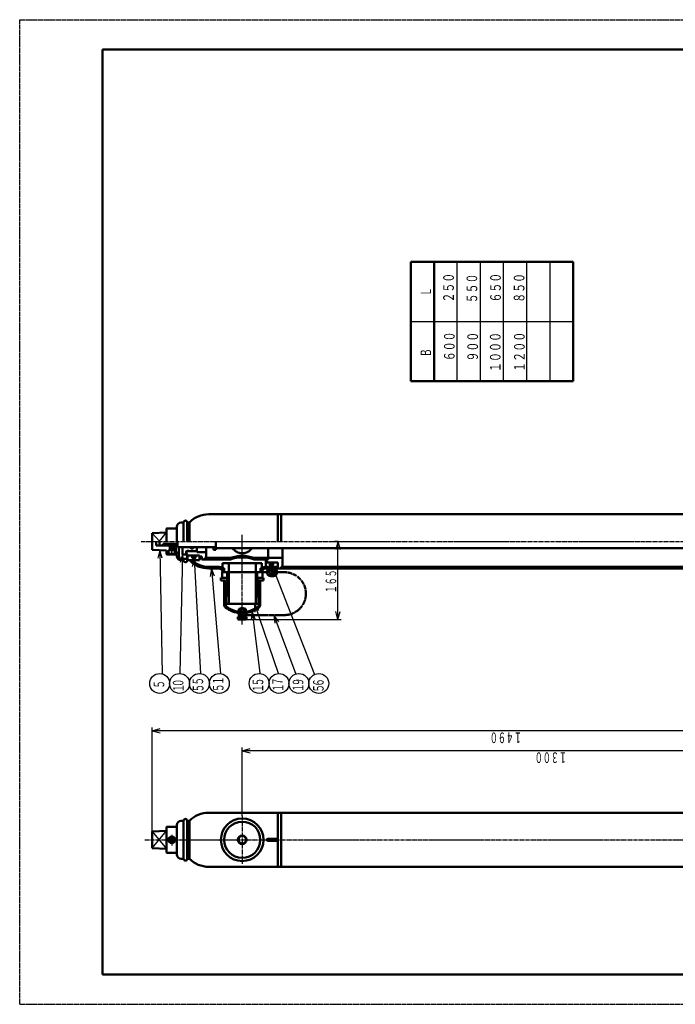
# Model space of a CAD drawing. Extents: x -1470 to 1470, y -1040 to 1040.
# Drawn here: x -1470 to -85, y -1040 to 1040 of the extents above; entities that cross this region are included whole.
import ezdxf
from ezdxf.enums import TextEntityAlignment as Align

# ---------------------------------------------------------------- set-up
doc = ezdxf.new("R2010")
doc.units = 0
doc.header["$MEASUREMENT"] = 0
for name, pattern in [('CENTER', [12, 9, -1, 1, -1]), ('DASHED', [2, 1.2, -0.8]), ('PHANTOM', [11.5, 9, -0.5, 0.5, -0.5, 0.5, -0.5])]:
    doc.linetypes.add(name, pattern=pattern)
for name, color, linetype in [('1', 2, 'CONTINUOUS'), ('101', 3, 'CONTINUOUS'), ('102', 4, 'CONTINUOUS'), ('103', 1, 'CONTINUOUS'), ('124', 1, 'CONTINUOUS'), ('125', 6, 'CONTINUOUS'), ('127', 5, 'CONTINUOUS')]:
    doc.layers.add(name, color=color, linetype=linetype)
doc.styles.get("Standard").update_dxf_attribs({"font": 'txt', "bigfont": 'BIGFONT'})
doc.dimstyles.get("Standard").update_dxf_attribs({"dimscale": 7, "dimtxt": 3.2, "dimasz": 2.5, "dimexe": 2, "dimexo": 0, "dimgap": 0.5, "dimtad": 1, "dimdec": 3, "dimzin": 0, "dimdsep": 46, "dimtxsty": 'Standard', "dimcen": 0.09, "dimadec": 0, "dimazin": 0, "dimtfac": 1, "dimtdec": 4, "dimtofl": 0, "dimtmove": 0, "dimatfit": 3, "dimfxl": 1, "dimtolj": 1, "dimtzin": 0, "dimarcsym": 0})

# ---------------------------------------------------------------- blocks, each defined once
blk = doc.blocks.new('*D13')
at = {"layer": '102', "lineweight": 25}
for p, q in [((-797.169612, -62.046314), (-805, -62.046314)), ((-798, -62.046314), (-802.529333, -78.950016)), ((-798, -227.046175), (-798, -62.046314)), ((-798, -62.046314), (-793.470667, -78.950016)), ((-992.001458, -227.046175), (-791, -227.046175)), ((-798, -227.046175), (-802.529333, -210.142474)), ((-798, -227.046175), (-793.470667, -210.142474))]:
    blk.add_line(p, q, dxfattribs=at)
at = {"layer": '102', "lineweight": 25, "width": 0.7}
blk.add_text('１６５', height=22.4, rotation=90, dxfattribs=at).set_placement((-801.5, -171.426245), (-801.5, -121.250244), align=Align.FIT)
blk = doc.blocks.new('*D16')
at = {"layer": '102', "lineweight": 25}
for p, q in [((-1190.001387, -674.54709), (-1190.001387, -455)), ((299.997204, -577.047314), (299.997204, -455)), ((-1190.001387, -462), (-1173.097685, -457.470667)), ((299.997204, -462), (-1190.001387, -462)), ((-1190.001387, -462), (-1173.097685, -466.529333)), ((299.997204, -462), (283.093502, -457.470667)), ((299.997204, -462), (283.093502, -466.529333))]:
    blk.add_line(p, q, dxfattribs=at)
blk = doc.blocks.new('*D17')
at = {"layer": '102', "lineweight": 25}
for p, q in [((-1000.001687, -641.79759), (-1000.001687, -497)), ((299.997204, -577.047314), (299.997204, -497)), ((-1000.001687, -504), (-983.097985, -499.470667)), ((299.997204, -504), (-1000.001687, -504)), ((-1000.001687, -504), (-983.097985, -508.529333)), ((299.997204, -504), (283.093502, -499.470667)), ((299.997204, -504), (283.093502, -508.529333))]:
    blk.add_line(p, q, dxfattribs=at)

msp = doc.modelspace()

# ---------------------------------------------------------------- linework, layer by layer
at = {"layer": '1', "lineweight": 50}
for p, q in [((-1070.682285, -4.89459), (-924.999544, -4.89459)), ((-924.999544, -62.04659), (-924.999544, -4.894593)), ((-924.999544, -4.894814), (272.997204, -4.894814)), ((-917.999344, -62.04659), (-917.999344, -4.894593)), ((-1160.00053, -62.04659), (-1160.00053, -35.545833)), ((-1159.000501, -34.545804), (-1139.999958, -34.545804)), ((-1137.999901, -62.04659), (-1137.999901, -31.045704)), ((-1128.999644, -22.045447), (-1123.999501, -22.045447)), ((-1123.999501, -62.04659), (-1123.999501, -22.045447)), ((-1115.999273, -62.04659), (-1115.999273, -22.045447)), ((-1115.999273, -30.54569), (-1115.499258, -30.257006)), ((-1115.499258, -62.04659), (-1115.499258, -22.04659)), ((-1115.499258, -22.04659), (-1111.499258, -22.04659)), ((-1111.499258, -62.04659), (-1111.499258, -22.04659)), ((-1190.001387, -44.54609), (-1160.00053, -43.046047)), ((-1190.001387, -79.54709), (-1190.001387, -44.54609)), ((-1182.001158, -70.546833), (-1182.001158, -62.04659)), ((-1175.000958, -70.546833), (-1175.000958, -62.04659)), ((-1136.999873, -74.046933), (-1136.999873, -62.04659)), ((-1055.99813, -79.54659), (-1055.99813, -62.04659)), ((-1190.001387, -79.54709), (-1160.00053, -81.047133)), ((-1182.001158, -70.546833), (-1136.996363, -70.546833)), ((-1167.00073, -70.546833), (-1167.00073, -67.546747)), ((-1167.00073, -67.546747), (-1136.996363, -67.546747)), ((-1160.00053, -88.547347), (-1160.00053, -81.047133)), ((-1156.000416, -89.547375), (-1156.000416, -80.547118)), ((-1156.000416, -80.547118), (-1142.000016, -80.547118)), ((-1155.500401, -88.047333), (-1155.500401, -80.547118)), ((-1153.00033, -80.547118), (-1153.00033, -70.546833)), ((-1151.800296, -70.546833), (-1151.800296, -68.046761)), ((-1151.800296, -68.046761), (-1146.200136, -68.046761)), ((-1146.200136, -70.546833), (-1146.200136, -68.046761)), ((-1145.000101, -80.547118), (-1145.000101, -70.546833)), ((-1142.50003, -88.047333), (-1142.50003, -80.547118)), ((-1142.000016, -89.547375), (-1142.000016, -80.547118)), ((-1139.999958, -83.04719), (-1139.999958, -70.546833)), ((-1136.999873, -74.04659), (-1055.99813, -74.04659)), ((-1133.999787, -93.047475), (-1133.999787, -74.046933)), ((-1125.999558, -89.547375), (-1125.999558, -74.046933)), ((-1115.999273, -83.04719), (-1117.99933, -83.04719)), ((-1114.999273, -81.547161), (-1113.999273, -81.547161)), ((-1112.999273, -83.04719), (-1112.999273, -82.547161)), ((-1112.999187, -83.04719), (-1097.49873, -83.04719)), ((-1108.349054, -76.647007), (-1108.349054, -74.046933)), ((-1104.048931, -77.047018), (-1107.949043, -77.047018)), ((-1103.64892, -76.647007), (-1103.64892, -74.046933)), ((-1095.998701, -81.547161), (-1097.49873, -83.04719)), ((-1095.998701, -74.046933), (-1095.998701, -82.047161)), ((-1095.998701, -82.047161), (-1095.998701, -84.527636)), ((-1075.99813, -74.04659), (-1075.99813, -97.097955)), ((-1060.99813, -79.54659), (-1060.99813, -74.04659)), ((-1060.99813, -79.54659), (-1055.99813, -79.54659)), ((-1055.99813, -76.046314), (250.069, -76.046314)), ((-945.000116, -100.098041), (-945.000116, -76.046314)), ((-914.999258, -115.79849), (-914.999258, -76.046314)), ((-1159.000501, -89.547375), (-1139.999958, -89.547375)), ((-1155.500401, -88.047333), (-1142.50003, -88.047333)), ((-1155.500401, -88.047333), (-1155.000387, -88.547347)), ((-1155.000387, -88.547347), (-1143.000044, -88.547347)), ((-1143.000044, -88.547347), (-1142.50003, -88.047333)), ((-1137.999901, -93.047475), (-1137.999901, -91.547433)), ((-1136.999873, -86.047275), (-1133.999787, -86.047275)), ((-1128.999644, -102.047733), (-1123.999501, -102.047733)), ((-1127.999616, -99.047647), (-1117.35356, -99.047647)), ((-1115.999273, -89.547375), (-1125.999558, -89.547375)), ((-1118.399341, -87.147307), (-1118.399341, -83.447201)), ((-1115.999273, -87.547318), (-1117.99933, -87.547318)), ((-1115.999273, -91.04749), (-1115.999273, -102.047733)), ((-1115.499258, -102.047804), (-1115.499258, -91.336173)), ((-1114.267172, -92.047518), (-1115.499258, -92.047518)), ((-1115.499258, -102.047804), (-1090.498544, -102.047804)), ((-1114.267172, -92.047518), (-1090.498544, -92.047518)), ((-1105.498973, -96.547647), (-1105.498973, -92.047518)), ((-1104.998958, -97.047661), (-1098.998787, -97.047661)), ((-1098.498773, -96.547647), (-1098.498773, -92.047518)), ((-1095.998701, -84.547233), (-1075.99813, -84.547233)), ((-1090.498544, -102.047804), (-1090.498544, -92.047518)), ((-1090.498544, -94.04659), (-1085.498401, -94.04659)), ((-1085.498401, -94.04659), (-1085.498401, -100.098041)), ((-1025.002401, -100.098041), (-1085.498401, -100.098041)), ((-1025.002401, -100.098041), (-1085.498401, -100.098041)), ((-1078.998216, -97.097955), (-1078.998216, -100.098041)), ((-1025.002401, -97.097955), (-1078.998216, -97.097955)), ((-1025.002401, -97.097955), (-1025.002401, -100.098041)), ((-975.000973, -97.097955), (-975.000973, -100.098041)), ((-914.999258, -97.097955), (-975.000973, -97.097955)), ((-945.000116, -100.098041), (-975.000973, -100.098041)), ((-945.000116, -100.098041), (-975.000973, -100.098041)), ((-950.000258, -115.79849), (-950.000258, -100.098041)), ((-950.000258, -103.798147), (-944.803958, -106.798233)), ((-1049.003087, -115.79859), (-1070.681095, -115.79859)), ((-1070.681095, -119.19859), (-1049.003087, -119.19859)), ((-1041.502873, -107.798261), (-1041.502873, -118.798575)), ((-1041.502873, -107.798261), (-958.500501, -107.798261)), ((-1038.502787, -118.798575), (-1041.502873, -118.798575)), ((-1038.502787, -126.798804), (-1038.502787, -118.798575)), ((-1028.502501, -126.798804), (-1028.502501, -107.798261)), ((-971.500873, -126.798804), (-971.500873, -107.798261)), ((-958.500501, -118.798575), (-961.500587, -118.798575)), ((-961.500587, -126.798804), (-961.500587, -118.798575)), ((-958.500501, -107.798261), (-958.500501, -118.798575)), ((-924.999544, -115.79849), (-951.000287, -115.79849)), ((-951.000287, -119.198587), (-924.999544, -119.198587)), ((-950.000258, -106.798233), (-924.999544, -106.798233)), ((-942.00003, -111.098355), (-942.00003, -106.798233)), ((-941.30001, -111.798375), (-935.69985, -111.798375)), ((-939.999544, -123.198587), (-933.999544, -123.198587)), ((-934.99983, -111.098355), (-934.99983, -106.798233)), ((-924.999544, -119.198587), (-924.999544, -106.798233)), ((-924.999544, -119.197814), (294.997204, -119.197814)), ((-917.999344, -119.198587), (-917.999344, -115.79849)), ((-917.999344, -115.799314), (294.997204, -115.799314)), ((-1045.002973, -138.799147), (-1045.002973, -144.799318)), ((-1030.952571, -138.799147), (-1045.002973, -138.799147)), ((-1045.002973, -138.799147), (-1045.002973, -144.799318)), ((-1030.952571, -138.799147), (-1045.002973, -138.799147)), ((-1035.252694, -144.799318), (-1045.002973, -144.799318)), ((-1035.252694, -144.799318), (-1045.002973, -144.799318)), ((-1042.502901, -138.799147), (-1042.502901, -126.798804)), ((-1042.502901, -126.798804), (-957.500473, -126.798804)), ((-1042.002887, -126.798804), (-1042.002887, -126.198787)), ((-1038.60279, -126.798804), (-1038.60279, -126.198787)), ((-1038.152796, -195.434448), (-1038.152796, -144.799318)), ((-1035.402796, -195.474652), (-1035.402796, -144.799318)), ((-1035.252694, -144.799318), (-1035.252694, -164.79989)), ((-1035.252694, -144.799318), (-1035.252694, -164.79989)), ((-1032.002601, -138.799147), (-1032.002601, -164.79989)), ((-1032.002601, -138.799147), (-1032.002601, -164.79989)), ((-1031.752594, -126.798804), (-1031.752594, -178.300275)), ((-1028.502501, -193.800718), (-1028.502501, -126.798804)), ((-971.500873, -193.800718), (-971.500873, -126.798804)), ((-955.000401, -138.799147), (-969.050803, -138.799147)), ((-955.000401, -138.799147), (-969.050803, -138.799147)), ((-968.25078, -126.798804), (-968.25078, -178.300275)), ((-968.000773, -138.799147), (-968.000773, -164.79989)), ((-968.000773, -138.799147), (-968.000773, -164.79989)), ((-964.75068, -144.799318), (-964.75068, -164.79989)), ((-955.000401, -144.799318), (-964.75068, -144.799318)), ((-964.75068, -144.799318), (-964.75068, -164.79989)), ((-955.000401, -144.799318), (-964.75068, -144.799318)), ((-964.600796, -195.474827), (-964.600796, -144.799318)), ((-961.850796, -195.434624), (-961.850796, -144.799318)), ((-961.400584, -126.798804), (-961.400584, -126.198787)), ((-958.000487, -126.798804), (-958.000487, -126.198787)), ((-957.500473, -138.799147), (-957.500473, -126.798804)), ((-951.000287, -127.198587), (-955.030359, -127.198587)), ((-955.000401, -138.799147), (-955.000401, -144.799318)), ((-955.000401, -138.799147), (-955.000401, -144.799318)), ((-939.999544, -131.198587), (-933.999544, -131.198587)), ((-939.999544, -135.198587), (-933.999544, -135.198587)), ((-1031.752594, -164.79989), (-1035.252694, -164.79989)), ((-1031.752594, -164.79989), (-1035.252694, -164.79989)), ((-964.75068, -164.79989), (-968.25078, -164.79989)), ((-964.75068, -164.79989), (-968.25078, -164.79989)), ((-1034.902684, -169.800033), (-1035.402698, -169.800033)), ((-1034.902684, -169.800033), (-1035.402698, -169.800033)), ((-1034.75268, -185.80049), (-1035.402698, -179.800318)), ((-1034.255574, -185.746637), (-1034.905593, -179.746465)), ((-1034.902684, -169.800033), (-1034.902684, -179.800318)), ((-1034.75268, -185.80049), (-1034.75268, -193.800718)), ((-1031.752594, -178.300275), (-1034.252666, -178.300275)), ((-1034.252666, -178.300275), (-1034.252666, -193.800718)), ((-965.750708, -178.300275), (-968.25078, -178.300275)), ((-965.750708, -178.300275), (-965.750708, -193.800718)), ((-965.7478, -185.746637), (-965.097781, -179.746465)), ((-965.250694, -185.80049), (-964.600676, -179.800318)), ((-965.250694, -185.80049), (-965.250694, -193.800718)), ((-965.10069, -169.800033), (-964.600676, -169.800033)), ((-965.10069, -169.800033), (-965.10069, -179.800318)), ((-1034.79862, -195.800718), (-1034.75268, -193.800718)), ((-1034.298474, -195.800718), (-1034.79862, -195.800718)), ((-1034.298474, -195.800718), (-1034.252797, -193.812201)), ((-1034.252666, -193.800718), (-965.750708, -193.800718)), ((-1006.501873, -204.141908), (-1007.501901, -204.719275)), ((-1007.501901, -204.719275), (-1007.501901, -210.642094)), ((-1006.501873, -204.141908), (-993.501501, -204.141908)), ((-1004.001801, -203.845513), (-996.001573, -203.845513)), ((-1004.001801, -204.141908), (-1004.001801, -203.845513)), ((-1003.751794, -210.642094), (-1003.751794, -204.719275)), ((-996.25158, -210.642094), (-996.25158, -204.719275)), ((-996.001573, -204.141908), (-996.001573, -203.845513)), ((-993.501501, -204.141908), (-992.501473, -204.719275)), ((-992.501473, -204.719275), (-992.501473, -210.642094)), ((-965.750708, -195.800718), (-965.204754, -195.800718)), ((-965.7049, -195.800718), (-965.750577, -193.812201)), ((-965.204754, -195.800718), (-965.250694, -193.800718)), ((-1009.001944, -221.046004), (-991.00143, -221.046004)), ((-1009.001944, -221.046004), (-1009.001944, -226.046147)), ((-1009.001944, -226.046147), (-991.00143, -226.046147)), ((-1008.001916, -227.046175), (-1009.001944, -226.046147)), ((-1008.001916, -227.046175), (-992.001458, -227.046175)), ((-1007.501901, -210.642094), (-992.501473, -210.642094)), ((-1004.001801, -221.046004), (-1004.001801, -210.642094)), ((-996.001573, -212.642151), (-1004.001801, -212.642151)), ((-996.001573, -221.046004), (-996.001573, -210.642094)), ((-992.001458, -227.046175), (-991.00143, -226.046147)), ((-991.00143, -221.046004), (-991.00143, -226.046147)), ((-1070.681095, -634.89759), (-924.999544, -634.89759)), ((-924.999544, -704.79759), (-924.999544, -634.895593)), ((-924.999544, -634.895814), (272.997204, -634.895814)), ((-917.999344, -704.79759), (-917.999344, -634.895593)), ((-1159.000501, -664.546804), (-1139.999958, -664.546804)), ((-1137.999901, -692.04759), (-1137.999901, -661.046704)), ((-1128.999644, -652.046447), (-1123.999501, -652.046447)), ((-1123.999501, -692.04759), (-1123.999501, -652.046447)), ((-1115.999273, -692.04759), (-1115.999273, -652.046447)), ((-1115.499258, -692.04759), (-1115.499258, -652.047314)), ((-1111.499258, -652.047314), (-1115.499258, -652.047314)), ((-1111.499258, -692.04759), (-1111.499258, -652.047314)), ((-1190.001387, -674.54709), (-1160.00053, -673.047047)), ((-1190.001387, -692.04759), (-1190.001387, -674.54709)), ((-1160.00053, -692.04759), (-1160.00053, -665.546833)), ((-924.999544, -679.29759), (-924.999544, -749.199587)), ((-917.999344, -679.29759), (-917.999344, -749.199587)), ((-1190.001387, -692.04759), (-1190.001387, -709.54809)), ((-1160.00053, -692.04759), (-1160.00053, -718.548347)), ((-1152.464317, -692.04759), (-1150.732266, -689.04759)), ((-1152.464317, -692.04759), (-1150.732266, -695.04759)), ((-1150.732266, -689.04759), (-1147.268165, -689.04759)), ((-1150.732266, -695.04759), (-1147.268165, -695.04759)), ((-1149.000216, -692.04759), (-1148.962681, -692.112602)), ((-1147.268165, -689.04759), (-1145.536114, -692.04759)), ((-1147.268165, -695.04759), (-1145.536114, -692.04759)), ((-1137.999901, -692.04759), (-1137.999901, -723.048475)), ((-1123.999501, -692.04759), (-1123.999501, -732.048733)), ((-1115.999273, -692.04759), (-1115.999273, -732.048733)), ((-1115.499258, -692.04759), (-1115.499258, -732.047314)), ((-1111.499258, -692.04759), (-1111.499258, -732.047314)), ((-945.999544, -690.04759), (-927.999544, -690.04759)), ((-945.999544, -694.04759), (-927.999544, -694.04759)), ((-1190.001387, -709.54809), (-1160.00053, -711.048133)), ((-1159.000501, -719.548375), (-1139.999958, -719.548375)), ((-1128.999644, -732.048733), (-1123.999501, -732.048733)), ((-1111.499258, -732.047314), (-1115.499258, -732.047314)), ((-1070.681095, -749.19759), (-924.999544, -749.19759)), ((-924.999544, -749.198814), (272.997204, -749.198814))]:
    msp.add_line(p, q, dxfattribs=at)
at = {"layer": '1', "lineweight": 25}
for p, q in [((-1190.001387, -44.54609), (-1175.000958, -61.296568)), ((-1175.617414, -62.04659), (-1160.00053, -43.046047)), ((-1152.000301, -80.547118), (-1152.000301, -70.546833)), ((-1146.00013, -80.547118), (-1146.00013, -70.546833)), ((-1115.999273, -91.04749), (-1115.999273, -82.46001)), ((-1115.999273, -83.04719), (-1112.999187, -83.04719)), ((-1113.999273, -81.547161), (-1095.998701, -81.547161)), ((-1097.49873, -83.04719), (-1095.958594, -83.04719)), ((-1115.999273, -91.04749), (-1114.267172, -92.047518)), ((-1030.952571, -138.799147), (-1031.752594, -140.184827)), ((-1030.952571, -126.798804), (-1030.952571, -138.799147)), ((-969.050803, -126.798804), (-969.050803, -138.799147)), ((-969.050803, -138.799147), (-968.25078, -140.184827)), ((-1003.401784, -204.141908), (-1003.401784, -203.616976)), ((-996.60159, -204.141908), (-996.60159, -203.616976)), ((-1003.401784, -212.642151), (-1004.001801, -213.681411)), ((-1003.401784, -212.642151), (-1003.401784, -210.642094)), ((-996.60159, -212.642151), (-996.60159, -210.642094)), ((-996.60159, -212.642151), (-996.001573, -213.681411)), ((-1190.001387, -709.54809), (-1160.00053, -673.047047)), ((-1190.001387, -674.54709), (-1160.00053, -711.048133))]:
    msp.add_line(p, q, dxfattribs=at)
at = {"layer": '1', "linetype": 'PHANTOM', "lineweight": 50}
for p, q in [((-951.000287, -127.198587), (-910.714991, -127.198587)), ((-910.714991, -217.545587), (-1009.596933, -217.545587))]:
    msp.add_line(p, q, dxfattribs=at)
at = {"layer": '1', "lineweight": 50}
for centre, radius in [((-1000.001687, -692.04759), 45), ((-1000.001687, -692.04759), 45), ((-1000.001687, -692.04759), 38.15), ((-1149.000216, -692.04759), 7), ((-1149.000216, -692.04759), 6.5), ((-1149.000216, -692.04759), 6), ((-1000.001687, -692.04759), 9), ((-1000.001687, -692.04759), 8)]:
    msp.add_circle(centre, radius, dxfattribs=at)
for centre, radius, start, end in [((-1119.999387, -22.045447), 4.000114, 0, 180), ((-1070.681095, -62.04659), 57.15, 90.001193, 135.580015), ((-1159.000501, -35.545833), 1.000029, 90, 180), ((-1139.999958, -32.545747), 2.000057, 270, 0), ((-1128.999644, -31.045704), 9.000257, 90, 180), ((-1136.999873, -83.04719), 3.000086, 180, 270), ((-1117.99933, -83.447201), 0.400011, 90, 180), ((-1117.199273, -84.24719), 1.2, 0, 180), ((-1114.999273, -82.547161), 1, 90, 180), ((-1113.999273, -82.547161), 1, 0, 90), ((-1106.849054, -75.54659), 1.5, 90, 270), ((-1107.949043, -76.647007), 0.400011, 180, 270), ((-1105.14892, -75.54659), 1.5, 270, 90), ((-1104.048931, -76.647007), 0.400011, 270, 360), ((-1000.001687, -62.04659), 25.000714, 214.053928, 325.946072), ((-1159.000501, -88.547347), 1.000029, 180, 270), ((-1139.999958, -91.547433), 2.000057, 0, 90), ((-1128.999644, -93.047475), 9.000257, 180, 270), ((-1127.999616, -93.047475), 6.000171, 180, 270), ((-1119.999387, -102.047733), 4.000114, 180, 48.590378), ((-1117.99933, -87.147307), 0.400011, 180, 270), ((-1117.199273, -86.347318), 1.2, 180, 360), ((-1070.681095, -62.04659), 57.15, 224.419985, 270), ((-1070.681095, -62.04659), 53.752, 228.088797, 270), ((-1102.998973, -94.547518), 2.5, 90, 270), ((-1104.998958, -96.547647), 0.500014, 180, 270), ((-1100.998773, -94.547518), 2.5, 270, 90), ((-1098.998787, -96.547647), 0.500014, 270, 360), ((-1000.001687, -163.768543), 71.203953, 69.444524, 110.555476), ((-1000.001687, -175.209574), 79.162985, 71.590088, 108.409912), ((-1049.003087, -126.198787), 10.400297, 0, 90), ((-1049.003087, -126.198787), 7.0002, 0, 90), ((-951.000287, -126.198787), 10.400297, 90, 180), ((-951.000287, -126.198787), 7.0002, 90, 180), ((-939.999544, -127.198587), 8, 90, 270), ((-939.999544, -127.198587), 4, 90, 270), ((-939.50003, -109.298233), 2.5, 90, 270), ((-941.30001, -111.098355), 0.70002, 180, 270), ((-937.49983, -109.298233), 2.5, 270, 90), ((-935.69985, -111.098355), 0.70002, 270, 0), ((-933.999544, -127.198587), 8, 270, 90), ((-933.999544, -127.198587), 4, 270, 90), ((-1030.452796, -195.434448), 7.7, 180, 231.160135), ((-1030.402796, -195.474652), 5, 180, 231.235844), ((-1000.001687, -157.614821), 56.255064, 231.160135, 265.922443), ((-1000.001687, -157.614821), 53.555064, 231.235844, 261.949447), ((-1005.626848, -207.475299), 3.333391, 55.770694, 124.229306), ((-1000.001687, -213.445787), 10.400297, 67.380135, 112.619865), ((-1000.001687, -216.609422), 12.467514, 72.494923, 107.505077), ((-994.376526, -207.475299), 3.333391, 55.770694, 124.229306), ((-1000.001687, -157.614821), 56.255064, 274.077557, 308.839534), ((-1000.001687, -157.614821), 53.555064, 278.050553, 308.763826), ((-969.600796, -195.474827), 5, 308.763826, 360), ((-969.550796, -195.434624), 7.7, 308.839534, 360), ((-1070.681095, -692.047314), 57.15, 90, 135.580015), ((-1159.000501, -665.546833), 1.000029, 90, 180), ((-1139.999958, -662.546747), 2.000057, 270, 0), ((-1128.999644, -661.046704), 9.000257, 90, 180), ((-1119.999387, -652.046447), 4.000114, 0, 180), ((-945.999544, -692.04759), 2, 90, 270), ((-927.999544, -692.04759), 2, 270, 90), ((-1159.000501, -718.548347), 1.000029, 180, 270), ((-1139.999958, -721.548433), 2.000057, 360, 90), ((-1128.999644, -723.048475), 9.000257, 180, 270), ((-1119.999387, -732.048733), 4.000114, 180, 360), ((-1070.681095, -692.047314), 57.15, 224.419985, 270)]:
    msp.add_arc(centre, radius, start, end, dxfattribs=at)
at = {"layer": '1', "linetype": 'PHANTOM', "lineweight": 50}
msp.add_arc((-910.714991, -172.372087), 45.1735, 270, 90, dxfattribs=at)
at = {"layer": '101', "lineweight": 25}
for p, q in [((-1174.17439, -80.33844), (-1178.396579, -97.321464)), ((-1169.3394, -97.157265), (-1174.17439, -80.33844)), ((-1125.999558, -89.547375), (-1130.914008, -106.343154)), ((-1121.857707, -106.550171), (-1125.999558, -89.547375)), ((-1101.846263, -97.958927), (-1105.416345, -115.0909)), ((-1096.372058, -114.580692), (-1101.846263, -97.958927)), ((-1064.762966, -119.19859), (-1067.869783, -136.420602)), ((-1058.842542, -135.666698), (-1064.762966, -119.19859)), ((-927.015748, -126.416357), (-937.36372, -112.303615)), ((-937.36372, -112.303615), (-935.458484, -129.699594)), ((-964.688681, -208.327444), (-974.446971, -193.800718)), ((-974.446971, -193.800718), (-973.259407, -211.260377)), ((-978.965904, -209.788838), (-981.425017, -227.115199)), ((-972.432379, -226.023463), (-978.965904, -209.788838)), ((-923.017621, -231.794945), (-933.176647, -217.545587)), ((-933.176647, -217.545587), (-931.503351, -234.965406))]:
    msp.add_line(p, q, dxfattribs=at)
for points in [[(-1174.17439, -80.33844), (-1169.434017, -341.815248)], [(-1125.999558, -89.547375), (-1131.752468, -341.21762)], [(-1101.846263, -97.958927), (-1088.089778, -341.815248)], [(-1064.762966, -119.19859), (-1046.221202, -341.21762)], [(-937.36372, -112.303615), (-847.645656, -343.010663)], [(-974.446971, -193.800718), (-924.204891, -340.619987)], [(-978.965904, -209.788838), (-963.082576, -340.619987)], [(-933.176647, -217.545587), (-886.523342, -342.413036)]]:
    msp.add_lwpolyline(points, dxfattribs=at)
for centre in [(-1174.373378, -362.046314), (-1132.373378, -362.046314), (-1090.373378, -362.046314), (-1048.373378, -362.046314), (-964.373378, -362.046314), (-922.373378, -362.046314), (-880.373378, -362.046314), (-838.373378, -362.046314)]:
    msp.add_circle(centre, 21, dxfattribs=at)
at = {"layer": '103', "linetype": 'CENTER', "lineweight": 25}
for p, q in [((-1213.208433, -62.046314), (1210.495531, -62.046314)), ((-1000.001796, -237.237262), (-1000.001796, -48.326587)), ((-1149.000216, -91.303018), (-1149.000216, -64.943792)), ((-1000.001687, -641.79759), (-1000.001687, -743.02521)), ((-1149.000216, -681.728869), (-1149.000216, -704.131823)), ((-1205.9949, -692.047314), (1214.102146, -692.047314))]:
    msp.add_line(p, q, dxfattribs=at)
at = {"layer": '124', "lineweight": 50}
for p, q in [((-1295, -976.5), (-1295, 976.5)), ((-1295, 976.5), (1400, 976.5)), ((-643.99984, 276.500569), (-643.99984, 528.500569)), ((-643.99984, 528.500569), (-300.99984, 528.500569)), ((-594.99984, 276.500569), (-594.99984, 528.500569)), ((-300.99984, 276.500569), (-300.99984, 528.500569)), ((-643.99984, 276.500569), (-300.99984, 276.500569)), ((-1295, -976.5), (1400, -976.5))]:
    msp.add_line(p, q, dxfattribs=at)
at = {"layer": '124', "lineweight": 25}
for p, q in [((-545.99984, 276.500569), (-545.99984, 528.500569)), ((-496.99984, 276.500569), (-496.99984, 528.500569)), ((-447.99984, 276.500569), (-447.99984, 528.500569)), ((-398.99984, 276.500569), (-398.99984, 528.500569)), ((-349.99984, 276.500569), (-349.99984, 528.500569)), ((-643.99984, 402.500569), (-300.99984, 402.500569))]:
    msp.add_line(p, q, dxfattribs=at)
at = {"layer": '127', "linetype": 'DASHED', "lineweight": 25}
for p, q in [((-1470, -1039.5), (-1470, 1039.5)), ((-1470, 1039.5), (1470, 1039.5)), ((-1470, -1039.5), (1470, -1039.5))]:
    msp.add_line(p, q, dxfattribs=at)

# ---------------------------------------------------------------- texts
at = {"layer": '101', "lineweight": 50}
for s, p, p2 in [('５', (-1082.550919, -366.433113), (-1082.550919, -348.513113)), ('７', (-913.950745, -367.083542), (-913.950745, -349.163542)), ('５', (-1164.572769, -372.938068), (-1164.572769, -355.018068)), ('５', (-1081.900116, -380.744041), (-1081.900116, -362.824041)), ('５', (-955.612579, -367.734131), (-955.612579, -349.814131)), ('９', (-870.986931, -367.734131), (-870.986931, -349.814131)), ('６', (-828.023491, -369.034988), (-828.023491, -351.114988))]:
    msp.add_text(s, height=22.4, rotation=90, dxfattribs=at).set_placement(p, p2, align=Align.FIT)
for s, width, p, p2 in [('１', 1.5, (-1039.587158, -365.132095), (-1039.587158, -347.212095)), ('０', 1.090909, (-1124.212753, -369.685577), (-1124.212753, -351.765577)), ('１', 1.5, (-1123.562057, -380.744041), (-1123.562057, -362.824041)), ('５', 1, (-1039.587158, -380.093426), (-1039.587158, -362.173425)), ('１', 1.5, (-955.612579, -380.744041), (-955.612579, -362.824041)), ('１', 1.5, (-913.299942, -380.093426), (-913.299942, -362.173425)), ('１', 1.5, (-870.986931, -380.093426), (-870.986931, -362.173425)), ('５', 1, (-828.023491, -381.394444), (-828.023491, -363.474443))]:
    msp.add_text(s, height=22.4, rotation=90, dxfattribs=dict(at, width=width)).set_placement(p, p2, align=Align.FIT)
at = {"layer": '102', "lineweight": 50, "width": 0.701538}
for s, p, p2 in [('１４９０', (-409.162091, -465.5), (-477.258092, -465.5)), ('１３００', (-314.162241, -507.5), (-382.258242, -507.5))]:
    msp.add_text(s, height=22.4, rotation=180, dxfattribs=at).set_placement(p, p2, align=Align.FIT)
at = {"layer": '125', "lineweight": 50}
for s, width, p, p2 in [('２５０', 0.893617, (-553.084675, 442.421376), (-553.084675, 505.141377)), ('６５０', 0.893617, (-453.907812, 442.421376), (-453.907812, 505.141377)), ('８５０', 0.893617, (-404.042425, 441.867558), (-404.042425, 504.587559)), ('５５０', 0.893617, (-503.773413, 440.76035), (-503.773413, 503.480351)), ('Ｌ', 1, (-601.06584, 456.027241), (-601.06584, 473.947242)), ('６００', 0.893617, (-551.422448, 318.401448), (-551.422448, 381.121449)), ('９００', 0.893617, (-502.111185, 317.847844), (-502.111185, 380.567845)), ('１０００', 0.876923, (-454.461951, 295.147725), (-454.461951, 380.267726)), ('１２００', 0.876923, (-403.488448, 295.701543), (-403.488448, 380.821544))]:
    msp.add_text(s, height=22.4, rotation=90, dxfattribs=dict(at, width=width)).set_placement(p, p2, align=Align.FIT)
msp.add_text('Ｂ', height=22.4, rotation=90, dxfattribs=at).set_placement((-601.06584, 327.44016), (-601.06584, 345.36016), align=Align.FIT)

# ---------------------------------------------------------------- dimensions: what is measured, and where the dimension line sits
at = {"layer": '102', "lineweight": 25}
for p1, p2, distance, picture, middle in [((-992.001458, -227.046175), (-797.169612, -62.046314), 0.536652, '*D13', (-828.38, -149.026245)), ((299.997204, -577.047314), (-1190.001387, -674.54709), -212.093495, '*D16', (-445.002092, -460)), ((299.997204, -577.047314), (-1000.001687, -641.79759), -137.626981, '*D17', (-350.002242, -502))]:
    dim = msp.add_aligned_dim(p1=p1, p2=p2, distance=distance, dimstyle='Standard', dxfattribs=at)
    dim.commit()
    dim.dimension.update_dxf_attribs({"geometry": picture, "text_midpoint": middle})

doc.saveas('drawing.dxf')
